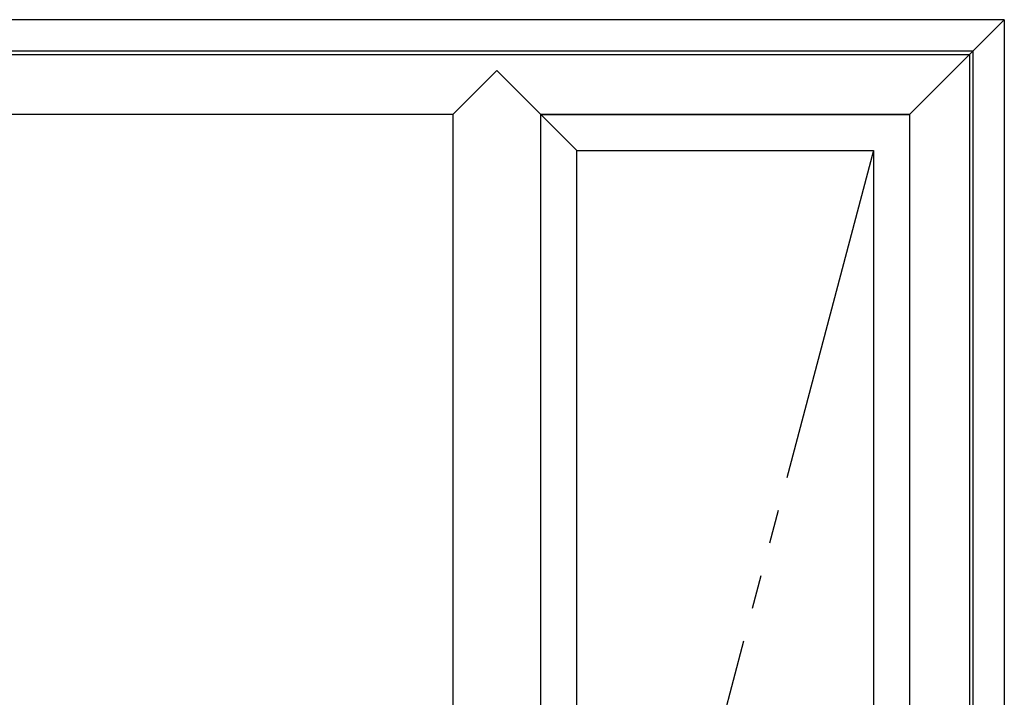
# Model space of a CAD drawing. Extents: x 0 to 1386, y 0 to 2241.
# Drawn here: x 1281 to 1324, y 948 to 978 of the extents above; entities that cross this region are included whole.
import ezdxf

# ---------------------------------------------------------------- set-up
doc = ezdxf.new("R2010")
doc.units = 0
doc.linetypes.add('YDIVIDE_1', pattern=[15, 10, -1, 1, -1, 1, -1])
doc.layers.add('YKK_A1', color=4, linetype='CONTINUOUS')

msp = doc.modelspace()

# ---------------------------------------------------------------- linework, layer by layer
at = {"layer": 'YKK_A1'}
for p, q in [((1324.222, 978.398), (1236.922, 978.398)), ((1324.222, 978.398), (1320.022, 974.198)), ((1324.222, 978.398), (1324.222, 917.098)), ((1322.822, 976.998), (1238.322, 976.998)), ((1322.822, 976.998), (1322.822, 918.498)), ((1238.472, 976.848), (1322.672, 976.848)), ((1322.672, 976.848), (1322.672, 918.648)), ((1299.772, 974.198), (1301.722, 976.148)), ((1301.722, 976.148), (1305.272, 972.598)), ((1299.772, 974.198), (1261.372, 974.198)), ((1299.772, 974.198), (1299.772, 921.298)), ((1320.022, 974.198), (1303.672, 974.198)), ((1303.672, 974.198), (1320.022, 974.198)), ((1303.672, 921.298), (1303.672, 974.198)), ((1320.022, 974.198), (1320.022, 921.298)), ((1305.272, 923.373), (1305.272, 972.598)), ((1305.272, 972.598), (1318.422, 972.598)), ((1318.422, 972.598), (1318.422, 923.373))]:
    msp.add_line(p, q, dxfattribs=at)
at = {"layer": 'YKK_A1', "linetype": 'YDIVIDE_1', "ltscale": 1.5}
msp.add_line((1318.422, 972.598), (1305.398, 923.373), dxfattribs=at)

doc.saveas('drawing.dxf')
